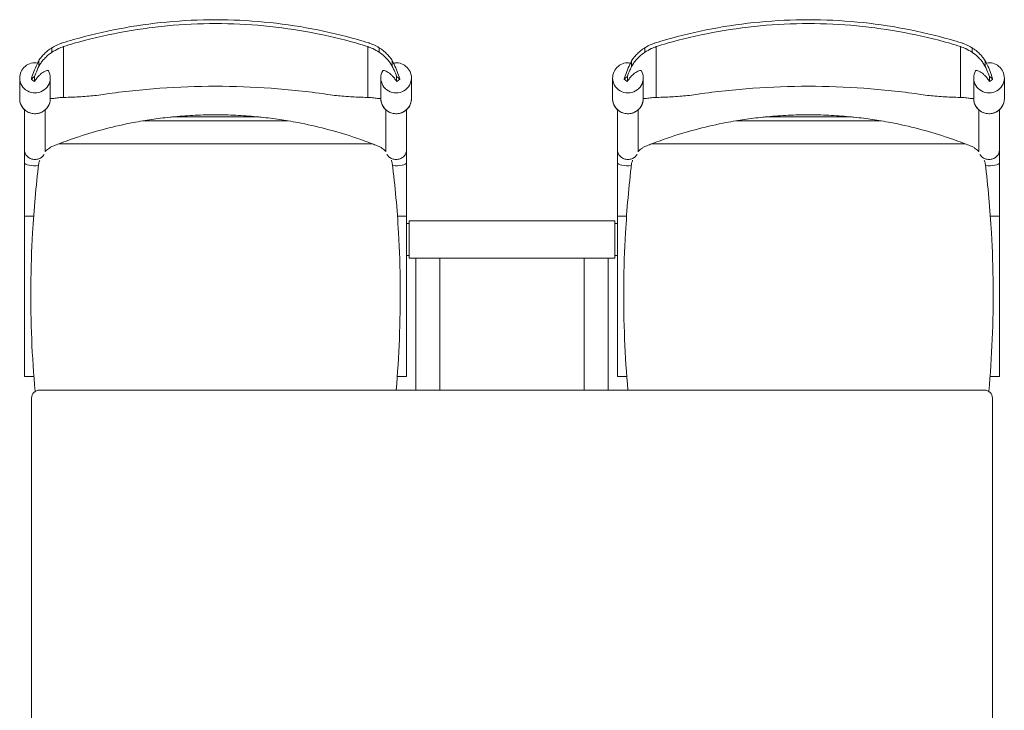
# Model space of a CAD drawing. Units: millimetres. Extents: x 0 to 1230, y -73 to 1653.
# Drawn here: x 0 to 1230, y 790 to 1653 of the extents above; entities that cross this region are included whole.
import ezdxf

# ---------------------------------------------------------------- set-up
doc = ezdxf.new("R2010")
doc.units = ezdxf.units.MM

# ---------------------------------------------------------------- blocks, each defined once
blk = doc.blocks.new('A$C9f74c9f1')
at = {"color": 0, "linetype": 'Continuous', "lineweight": 0}
for p, q in [((40.2, 1617.3), (40.2, 1611.8)), ((54.6, 1555.4), (54.6, 1619)), ((434.6, 1555.4), (434.6, 1619)), ((449, 1617.3), (449, 1611.8)), ((780.6, 1617.3), (780.6, 1611.8)), ((795, 1555.4), (795, 1619)), ((1175, 1555.4), (1175, 1619)), ((1189.4, 1617.3), (1189.4, 1611.8)), ((23.8, 1601), (23.8, 1594)), ((465.3, 1601), (465.3, 1594)), ((764.2, 1601), (764.2, 1594)), ((1205.7, 1601), (1205.7, 1594)), ((0, 1579.6), (0, 1553.6)), ((18.5, 1575.3), (18.5, 1581.7)), ((38.1, 1579.6), (38.1, 1553.6)), ((451, 1553.6), (451, 1579.6)), ((470.7, 1575.3), (470.7, 1581.7)), ((489.2, 1553.6), (489.2, 1579.6)), ((740.4, 1579.6), (740.4, 1553.6)), ((758.9, 1575.3), (758.9, 1581.7)), ((778.5, 1579.6), (778.5, 1553.6)), ((1191.4, 1553.6), (1191.4, 1579.6)), ((1211.1, 1575.3), (1211.1, 1581.7)), ((1229.6, 1553.6), (1229.6, 1579.6)), ((6.1, 1540), (6.1, 1489.4)), ((32, 1540), (32, 1489.4)), ((457.2, 1489.4), (457.2, 1540)), ((483, 1489.4), (483, 1540)), ((746.5, 1540), (746.5, 1489.4)), ((772.4, 1540), (772.4, 1489.4)), ((1197.6, 1489.4), (1197.6, 1540)), ((1223.4, 1489.4), (1223.4, 1540)), ((335.4, 1526.1), (153.7, 1526.1)), ((295.5, 1531.3), (193.6, 1531.3)), ((894.1, 1526.1), (1075.8, 1526.1)), ((934, 1531.3), (1035.9, 1531.3)), ((6.1, 1489.4), (6.1, 1474)), ((32, 1487.9), (32, 1489.4)), ((440.2, 1497.5), (49, 1497.5)), ((457.2, 1489.4), (457.2, 1487.9)), ((483, 1474), (483, 1489.4)), ((746.5, 1489.4), (746.5, 1474)), ((772.4, 1487.9), (772.4, 1489.4)), ((789.4, 1497.5), (1180.6, 1497.5)), ((1197.6, 1489.4), (1197.6, 1487.9)), ((1223.4, 1474), (1223.4, 1489.4)), ((6.1, 1474), (6.1, 1407.2)), ((483, 1407.2), (483, 1474)), ((746.5, 1474), (746.5, 1407.2)), ((1223.4, 1407.2), (1223.4, 1474)), ((17.4, 1407.2), (6.1, 1407.2)), ((6.1, 1407.2), (6.1, 1206.8)), ((471.7, 1407.2), (483, 1407.2)), ((483, 1206.8), (483, 1407.2)), ((757.8, 1407.2), (746.5, 1407.2)), ((746.5, 1407.2), (746.5, 1206.8)), ((1212.1, 1407.2), (1223.4, 1407.2)), ((1223.4, 1206.8), (1223.4, 1407.2)), ((486.3, 1398), (483, 1398)), ((486.3, 1401.3), (743.3, 1401.3)), ((486.3, 1401.3), (486.3, 1354.8)), ((743.3, 1354.8), (743.3, 1401.3)), ((746.5, 1398), (743.3, 1398)), ((486.3, 1358), (483, 1358)), ((486.3, 1354.8), (743.3, 1354.8)), ((494.8, 1354.8), (524.8, 1354.8)), ((494.8, 1189.8), (494.8, 1354.8)), ((524.8, 1189.8), (524.8, 1354.8)), ((704.8, 1189.8), (704.8, 1354.8)), ((734.8, 1354.8), (704.8, 1354.8)), ((734.8, 1189.8), (734.8, 1354.8)), ((746.5, 1358), (743.3, 1358)), ((17.7, 1206.8), (6.1, 1206.8)), ((471.4, 1206.8), (483, 1206.8)), ((758.1, 1206.8), (746.5, 1206.8)), ((1211.8, 1206.8), (1223.4, 1206.8)), ((1204.8, 1189.8), (24.8, 1189.8)), ((14.8, 1179.8), (14.8, 399.8)), ((1214.8, 399.8), (1214.8, 1179.8))]:
    blk.add_line(p, q, dxfattribs=at)
for centre, radius, start, end in [((19.1, 1579.6), 19.1, 79.8808, 180), ((470.1, 1579.6), 19.1, 360, 100.1192), ((759.5, 1579.6), 19.1, 79.8808, 180), ((1210.5, 1579.6), 19.1, 360, 100.1192), ((19.1, 1579.6), 19.1, 360, 28.3889), ((470.1, 1579.6), 19.1, 151.6111, 180), ((759.5, 1579.6), 19.1, 360, 28.3889), ((1210.5, 1579.6), 19.1, 151.6111, 180), ((24.8, 1179.8), 10, 90, 180), ((1204.8, 1179.8), 10, 0, 90)]:
    blk.add_arc(centre, radius, start, end, dxfattribs=at)
at = {"color": 0, "linetype": 'Continuous', "lineweight": 0, "extrusion": (2.27271e-16, 2.82901e-30, -1)}
blk.add_ellipse((19.1, 1579.6), major_axis=(19.1, 0), ratio=0.968112, start_param=0, end_param=3.141593, dxfattribs=at)
at = {"color": 0, "linetype": 'Continuous', "lineweight": 0}
for centre, major_axis, ratio, start_param, end_param in [((332.9, 1362.2), (-318, 216.1), 0.165469, -0.075374, 0.008297), ((470.1, 1579.6), (-19.1, 0), 0.968112, 0, 3.141593), ((156.3, 1362.2), (318, 216.1), 0.165469, -0.008297, 0.075374), ((474.3, 1573.5), (-14.4, -10), 0.198246, -1.727481, -1.458145), ((1210.5, 1579.6), (-19.1, 0), 0.968112, 0, 3.141593), ((1214.7, 1573.5), (-14.4, -10), 0.198246, -1.727481, -1.458145), ((19.1, 1553.6), (-19.1, 0), 0.968112, 0, 3.141593), ((759.5, 1553.6), (-19.1, 0), 0.968112, 0, 3.141593), ((19.1, 1474), (-12.9, 0), 0.31501, 0, 1.919355), ((759.5, 1474), (-12.9, 0), 0.31501, 0, 1.919355)]:
    blk.add_ellipse(centre, major_axis=major_axis, ratio=ratio, start_param=start_param, end_param=end_param, dxfattribs=at)
at = {"color": 0, "linetype": 'Continuous', "lineweight": 0, "extrusion": (2.23431e-16, 1.50688e-17, -1)}
for centre in [(14.9, 1573.5), (755.3, 1573.5)]:
    blk.add_ellipse(centre, major_axis=(14.4, -10), ratio=0.198246, start_param=-1.727481, end_param=-1.458145, dxfattribs=at)
at = {"color": 0, "linetype": 'Continuous', "lineweight": 0, "extrusion": (2.27271e-16, 2.88468e-30, -1)}
blk.add_ellipse((759.5, 1579.6), major_axis=(19.1, 0), ratio=0.968112, start_param=0, end_param=3.141593, dxfattribs=at)
at = {"color": 0, "linetype": 'Continuous', "lineweight": 0, "extrusion": (2.22031e-16, 7.39557e-32, -1)}
for centre, major_axis, start_param, end_param in [((1073.3, 1362.2), (-318, 216.1), -0.008297, 0.075374), ((896.7, 1362.2), (318, 216.1), -0.075374, 0.008297)]:
    blk.add_ellipse(centre, major_axis=major_axis, ratio=0.165469, start_param=start_param, end_param=end_param, dxfattribs=at)
at = {"color": 0, "linetype": 'Continuous', "lineweight": 0, "extrusion": (2.27271e-16, 1.87613e-28, -1)}
blk.add_ellipse((470.1, 1553.6), major_axis=(19.1, 0), ratio=0.968112, start_param=0, end_param=3.141593, dxfattribs=at)
at = {"color": 0, "linetype": 'Continuous', "lineweight": 0, "extrusion": (2.27271e-16, -2.72918e-30, -1)}
blk.add_ellipse((1210.5, 1553.6), major_axis=(19.1, 0), ratio=0.968112, start_param=0, end_param=3.141593, dxfattribs=at)
at = {"color": 0, "linetype": 'Continuous', "lineweight": 0, "extrusion": (2.27271e-16, 4.82425e-28, -1)}
blk.add_ellipse((470.1, 1474), major_axis=(12.9, 0), ratio=0.31501, start_param=0, end_param=1.919355, dxfattribs=at)
at = {"color": 0, "linetype": 'Continuous', "lineweight": 0, "extrusion": (2.27271e-16, 1.78149e-28, -1)}
blk.add_ellipse((1210.5, 1474), major_axis=(12.9, 0), ratio=0.31501, start_param=0, end_param=1.919355, dxfattribs=at)
at = {"color": 0, "linetype": 'Continuous', "lineweight": 0}
for points, knots in [([(53.4, 1623.6), (57.9, 1625), (62.5, 1626.3), (85.6, 1632.9), (104.7, 1637.5), (143.8, 1644.9), (163.7, 1647.7), (204, 1651.5), (224.3, 1652.5), (264.9, 1652.5), (285.2, 1651.5), (325.4, 1647.7), (345.4, 1644.9), (384.4, 1637.5), (403.5, 1632.9), (426.7, 1626.3), (431.2, 1625), (435.8, 1623.6)], [4.399069, 4.399069, 4.399069, 4.399069, 5.859161, 5.859161, 11.718323, 11.718323, 17.577484, 17.577484, 23.436646, 23.436646, 29.295807, 29.295807, 35.154968, 35.154968, 41.01413, 41.01413, 42.474222, 42.474222, 42.474222, 42.474222]), ([(434.6, 1619), (430.1, 1620.3), (425.6, 1621.7), (402.7, 1628.2), (383.7, 1632.7), (344.8, 1640.1), (325, 1642.9), (285, 1646.7), (264.8, 1647.7), (224.4, 1647.7), (204.2, 1646.7), (164.1, 1642.9), (144.3, 1640.1), (105.5, 1632.7), (86.5, 1628.2), (63.5, 1621.7), (59, 1620.3), (54.6, 1619)], [4.394475, 4.394475, 4.394475, 4.394475, 5.824558, 5.824558, 11.649116, 11.649116, 17.473674, 17.473674, 23.298232, 23.298232, 29.12279, 29.12279, 34.947348, 34.947348, 40.771907, 40.771907, 42.20199, 42.20199, 42.20199, 42.20199]), ([(1176.2, 1623.6), (1171.6, 1625), (1167.1, 1626.3), (1143.9, 1632.9), (1124.8, 1637.5), (1085.8, 1644.9), (1065.8, 1647.7), (1025.6, 1651.5), (1005.3, 1652.5), (964.7, 1652.5), (944.4, 1651.5), (904.1, 1647.7), (884.2, 1644.9), (845.1, 1637.5), (826, 1632.9), (802.9, 1626.3), (798.3, 1625), (793.8, 1623.6)], [4.399069, 4.399069, 4.399069, 4.399069, 5.859161, 5.859161, 11.718323, 11.718323, 17.577484, 17.577484, 23.436646, 23.436646, 29.295807, 29.295807, 35.154968, 35.154968, 41.01413, 41.01413, 42.474222, 42.474222, 42.474222, 42.474222]), ([(795, 1619), (799.4, 1620.3), (803.9, 1621.7), (826.9, 1628.2), (845.9, 1632.7), (884.7, 1640.1), (904.5, 1642.9), (944.6, 1646.7), (964.8, 1647.7), (1005.2, 1647.7), (1025.4, 1646.7), (1065.4, 1642.9), (1085.2, 1640.1), (1124.1, 1632.7), (1143.1, 1628.2), (1166, 1621.7), (1170.5, 1620.3), (1175, 1619)], [4.394475, 4.394475, 4.394475, 4.394475, 5.824558, 5.824558, 11.649116, 11.649116, 17.473674, 17.473674, 23.298232, 23.298232, 29.12279, 29.12279, 34.947348, 34.947348, 40.771907, 40.771907, 42.20199, 42.20199, 42.20199, 42.20199]), ([(40.2, 1617.3), (40.8, 1617.7), (41.5, 1618.1), (45.4, 1620.3), (48.7, 1621.8), (52.4, 1623.2), (52.9, 1623.4), (53.4, 1623.6)], [3.030258, 3.030258, 3.030258, 3.030258, 3.247479, 3.247479, 4.329972, 4.329972, 4.488564, 4.488564, 4.488564, 4.488564]), ([(435.8, 1623.6), (436.3, 1623.4), (436.7, 1623.2), (440.5, 1621.8), (443.8, 1620.3), (447.7, 1618.1), (448.3, 1617.7), (449, 1617.3)], [29.392058, 29.392058, 29.392058, 29.392058, 29.550649, 29.550649, 30.633142, 30.633142, 30.850363, 30.850363, 30.850363, 30.850363]), ([(793.8, 1623.6), (793.3, 1623.4), (792.8, 1623.2), (789.1, 1621.8), (785.8, 1620.3), (781.9, 1618.1), (781.2, 1617.7), (780.6, 1617.3)], [29.392058, 29.392058, 29.392058, 29.392058, 29.550649, 29.550649, 30.633142, 30.633142, 30.850363, 30.850363, 30.850363, 30.850363]), ([(1189.4, 1617.3), (1188.7, 1617.7), (1188.1, 1618.1), (1184.2, 1620.3), (1180.9, 1621.8), (1177.1, 1623.2), (1176.7, 1623.4), (1176.2, 1623.6)], [3.030258, 3.030258, 3.030258, 3.030258, 3.247479, 3.247479, 4.329972, 4.329972, 4.488564, 4.488564, 4.488564, 4.488564]), ([(23.8, 1601), (24.2, 1601.8), (24.7, 1602.6), (26.1, 1604.6), (27.1, 1605.9), (29.3, 1608.4), (30.6, 1609.7), (33.3, 1612.3), (34.8, 1613.6), (37.7, 1615.7), (38.9, 1616.5), (40.2, 1617.3)], [10.847392, 10.847392, 10.847392, 10.847392, 11.333717, 11.333717, 11.961895, 11.961895, 12.590073, 12.590073, 13.262869, 13.262869, 13.701935, 13.701935, 13.701935, 13.701935]), ([(40.2, 1611.8), (38.9, 1610.9), (37.6, 1610), (34.7, 1607.7), (33.2, 1606.2), (30.5, 1603.5), (29.3, 1602.1), (27.1, 1599.3), (26.1, 1598), (24.7, 1595.7), (24.2, 1594.8), (23.8, 1594)], [6.477192, 6.477192, 6.477192, 6.477192, 6.939707, 6.939707, 7.626752, 7.626752, 8.263167, 8.263167, 8.899583, 8.899583, 9.395496, 9.395496, 9.395496, 9.395496]), ([(54.6, 1619), (52.4, 1618.2), (50.3, 1617.3), (45.6, 1615), (42.8, 1613.5), (40.2, 1611.8)], [28.00102, 28.00102, 28.00102, 28.00102, 28.694555, 28.694555, 29.619159, 29.619159, 29.619159, 29.619159]), ([(449, 1611.8), (446.3, 1613.5), (443.6, 1615), (438.9, 1617.3), (436.7, 1618.2), (434.6, 1619)], [3.233801, 3.233801, 3.233801, 3.233801, 4.158405, 4.158405, 4.851941, 4.851941, 4.851941, 4.851941]), ([(449, 1617.3), (450.2, 1616.5), (451.4, 1615.7), (454.3, 1613.6), (455.9, 1612.3), (458.6, 1609.7), (459.8, 1608.4), (462, 1605.9), (463, 1604.6), (464.4, 1602.6), (464.9, 1601.8), (465.3, 1601)], [16.530149, 16.530149, 16.530149, 16.530149, 16.969215, 16.969215, 17.642011, 17.642011, 18.270189, 18.270189, 18.898367, 18.898367, 19.384692, 19.384692, 19.384692, 19.384692]), ([(465.3, 1594), (464.9, 1594.8), (464.4, 1595.7), (463, 1598), (462.1, 1599.3), (459.9, 1602.1), (458.7, 1603.5), (456, 1606.2), (454.4, 1607.7), (451.5, 1610), (450.3, 1610.9), (449, 1611.8)], [0.776919, 0.776919, 0.776919, 0.776919, 1.272831, 1.272831, 1.909247, 1.909247, 2.545663, 2.545663, 3.232707, 3.232707, 3.695222, 3.695222, 3.695222, 3.695222]), ([(780.6, 1617.3), (779.3, 1616.5), (778.1, 1615.7), (775.2, 1613.6), (773.7, 1612.3), (771, 1609.7), (769.7, 1608.4), (767.5, 1605.9), (766.5, 1604.6), (765.1, 1602.6), (764.6, 1601.8), (764.2, 1601)], [16.530149, 16.530149, 16.530149, 16.530149, 16.969215, 16.969215, 17.642011, 17.642011, 18.270189, 18.270189, 18.898367, 18.898367, 19.384692, 19.384692, 19.384692, 19.384692]), ([(764.2, 1594), (764.6, 1594.8), (765.1, 1595.7), (766.5, 1598), (767.5, 1599.3), (769.7, 1602.1), (770.9, 1603.5), (773.6, 1606.2), (775.1, 1607.7), (778, 1610), (779.3, 1610.9), (780.6, 1611.8)], [0.776919, 0.776919, 0.776919, 0.776919, 1.272831, 1.272831, 1.909247, 1.909247, 2.545663, 2.545663, 3.232707, 3.232707, 3.695222, 3.695222, 3.695222, 3.695222]), ([(780.6, 1611.8), (783.2, 1613.5), (786, 1615), (790.7, 1617.3), (792.8, 1618.2), (795, 1619)], [3.233801, 3.233801, 3.233801, 3.233801, 4.158405, 4.158405, 4.851941, 4.851941, 4.851941, 4.851941]), ([(1175, 1619), (1177.1, 1618.2), (1179.3, 1617.3), (1184, 1615), (1186.7, 1613.5), (1189.4, 1611.8)], [28.00102, 28.00102, 28.00102, 28.00102, 28.694555, 28.694555, 29.619159, 29.619159, 29.619159, 29.619159]), ([(1205.7, 1601), (1205.3, 1601.8), (1204.8, 1602.6), (1203.4, 1604.6), (1202.4, 1605.9), (1200.2, 1608.4), (1199, 1609.7), (1196.3, 1612.3), (1194.7, 1613.6), (1191.8, 1615.7), (1190.6, 1616.5), (1189.4, 1617.3)], [10.847392, 10.847392, 10.847392, 10.847392, 11.333717, 11.333717, 11.961895, 11.961895, 12.590073, 12.590073, 13.262869, 13.262869, 13.701935, 13.701935, 13.701935, 13.701935]), ([(1189.4, 1611.8), (1190.7, 1610.9), (1191.9, 1610), (1194.8, 1607.7), (1196.4, 1606.2), (1199.1, 1603.5), (1200.3, 1602.1), (1202.5, 1599.3), (1203.4, 1598), (1204.8, 1595.7), (1205.3, 1594.8), (1205.7, 1594)], [6.477192, 6.477192, 6.477192, 6.477192, 6.939707, 6.939707, 7.626752, 7.626752, 8.263167, 8.263167, 8.899583, 8.899583, 9.395496, 9.395496, 9.395496, 9.395496]), ([(14.6, 1578.6), (14.7, 1578.8), (14.7, 1579), (15.5, 1581.8), (16.5, 1584.7), (18.8, 1590.7), (20.2, 1593.8), (22.4, 1598.3), (23.1, 1599.7), (23.8, 1601)], [1.739771, 1.739771, 1.739771, 1.739771, 1.894155, 1.894155, 3.788311, 3.788311, 5.682466, 5.682466, 6.529856, 6.529856, 6.529856, 6.529856]), ([(465.3, 1601), (466.1, 1599.7), (466.8, 1598.3), (469, 1593.8), (470.4, 1590.7), (472.7, 1584.7), (473.6, 1581.8), (474.4, 1579), (474.5, 1578.8), (474.5, 1578.6)], [1.046765, 1.046765, 1.046765, 1.046765, 1.894155, 1.894155, 3.788311, 3.788311, 5.682466, 5.682466, 5.83685, 5.83685, 5.83685, 5.83685]), ([(764.2, 1601), (763.5, 1599.7), (762.8, 1598.3), (760.6, 1593.8), (759.2, 1590.7), (756.9, 1584.7), (755.9, 1581.8), (755.1, 1579), (755.1, 1578.8), (755, 1578.6)], [1.046765, 1.046765, 1.046765, 1.046765, 1.894155, 1.894155, 3.788311, 3.788311, 5.682466, 5.682466, 5.83685, 5.83685, 5.83685, 5.83685]), ([(1214.9, 1578.6), (1214.9, 1578.8), (1214.8, 1579), (1214, 1581.8), (1213.1, 1584.7), (1210.8, 1590.7), (1209.4, 1593.8), (1207.2, 1598.3), (1206.5, 1599.7), (1205.7, 1601)], [1.739771, 1.739771, 1.739771, 1.739771, 1.894155, 1.894155, 3.788311, 3.788311, 5.682466, 5.682466, 6.529856, 6.529856, 6.529856, 6.529856]), ([(23.8, 1594), (23.1, 1592.5), (22.4, 1591), (20.5, 1586.9), (19.4, 1584.3), (18.5, 1581.7)], [1.057362, 1.057362, 1.057362, 1.057362, 1.914859, 1.914859, 3.380981, 3.380981, 3.380981, 3.380981]), ([(18.5, 1575.3), (18.9, 1576), (19.4, 1576.7), (20.7, 1578.7), (21.7, 1579.9), (23.6, 1582.1), (24.7, 1583.2), (26.8, 1585.1), (27.9, 1586), (29.8, 1587.3), (30.8, 1587.8), (32.5, 1588.7), (33.3, 1588.9), (34.6, 1589.2), (35.1, 1589.1), (35.6, 1588.9), (35.7, 1588.8), (35.8, 1588.6)], [-3.436417, -3.436417, -3.436417, -3.436417, -3.200311, -3.200311, -2.760737, -2.760737, -2.321164, -2.321164, -1.88159, -1.88159, -1.411192, -1.411192, -0.940795, -0.940795, -0.470397, -0.470397, -0.214993, -0.214993, -0.214993, -0.214993]), ([(470.7, 1575.3), (470.2, 1576), (469.8, 1576.7), (468.4, 1578.7), (467.4, 1579.9), (465.5, 1582.1), (464.5, 1583.2), (462.3, 1585.1), (461.3, 1586), (459.3, 1587.3), (458.4, 1587.8), (456.6, 1588.7), (455.8, 1588.9), (454.6, 1589.2), (454.1, 1589.1), (453.5, 1588.9), (453.4, 1588.8), (453.3, 1588.6)], [-3.436417, -3.436417, -3.436417, -3.436417, -3.200311, -3.200311, -2.760737, -2.760737, -2.321164, -2.321164, -1.88159, -1.88159, -1.411192, -1.411192, -0.940795, -0.940795, -0.470397, -0.470397, -0.214993, -0.214993, -0.214993, -0.214993]), ([(470.7, 1581.7), (469.7, 1584.3), (468.6, 1586.9), (466.8, 1591), (466.1, 1592.5), (465.3, 1594)], [4.278454, 4.278454, 4.278454, 4.278454, 5.744576, 5.744576, 6.602072, 6.602072, 6.602072, 6.602072]), ([(758.9, 1581.7), (759.8, 1584.3), (760.9, 1586.9), (762.8, 1591), (763.5, 1592.5), (764.2, 1594)], [4.278454, 4.278454, 4.278454, 4.278454, 5.744576, 5.744576, 6.602072, 6.602072, 6.602072, 6.602072]), ([(758.9, 1575.3), (759.3, 1576), (759.8, 1576.7), (761.1, 1578.7), (762.1, 1579.9), (764, 1582.1), (765.1, 1583.2), (767.2, 1585.1), (768.3, 1586), (770.2, 1587.3), (771.2, 1587.8), (772.9, 1588.7), (773.7, 1588.9), (775, 1589.2), (775.5, 1589.1), (776, 1588.9), (776.1, 1588.8), (776.2, 1588.6)], [-3.436417, -3.436417, -3.436417, -3.436417, -3.200311, -3.200311, -2.760737, -2.760737, -2.321164, -2.321164, -1.88159, -1.88159, -1.411192, -1.411192, -0.940795, -0.940795, -0.470397, -0.470397, -0.214993, -0.214993, -0.214993, -0.214993]), ([(1211.1, 1575.3), (1210.6, 1576), (1210.2, 1576.7), (1208.8, 1578.7), (1207.8, 1579.9), (1205.9, 1582.1), (1204.9, 1583.2), (1202.7, 1585.1), (1201.7, 1586), (1199.7, 1587.3), (1198.8, 1587.8), (1197, 1588.7), (1196.2, 1588.9), (1195, 1589.2), (1194.5, 1589.1), (1193.9, 1588.9), (1193.8, 1588.8), (1193.7, 1588.6)], [-3.436417, -3.436417, -3.436417, -3.436417, -3.200311, -3.200311, -2.760737, -2.760737, -2.321164, -2.321164, -1.88159, -1.88159, -1.411192, -1.411192, -0.940795, -0.940795, -0.470397, -0.470397, -0.214993, -0.214993, -0.214993, -0.214993]), ([(1205.7, 1594), (1206.5, 1592.5), (1207.2, 1591), (1209, 1586.9), (1210.1, 1584.3), (1211.1, 1581.7)], [1.057362, 1.057362, 1.057362, 1.057362, 1.914859, 1.914859, 3.380981, 3.380981, 3.380981, 3.380981]), ([(95.9, 1557.9), (99.6, 1558.5), (103.2, 1559), (129.4, 1562.8), (152.2, 1565.2), (198.2, 1568.5), (221.4, 1569.3), (267.7, 1569.3), (290.9, 1568.5), (336.9, 1565.2), (359.8, 1562.8), (385.9, 1559), (389.6, 1558.5), (393.3, 1557.9)], [11.892926, 11.892926, 11.892926, 11.892926, 12.954689, 12.954689, 19.432034, 19.432034, 25.909378, 25.909378, 32.386723, 32.386723, 38.864068, 38.864068, 39.925831, 39.925831, 39.925831, 39.925831]), ([(1133.7, 1557.9), (1130, 1558.5), (1126.3, 1559), (1100.2, 1562.8), (1077.3, 1565.2), (1031.3, 1568.5), (1008.1, 1569.3), (961.8, 1569.3), (938.6, 1568.5), (892.6, 1565.2), (869.8, 1562.8), (843.6, 1559), (840, 1558.5), (836.3, 1557.9)], [11.892926, 11.892926, 11.892926, 11.892926, 12.954689, 12.954689, 19.432034, 19.432034, 25.909378, 25.909378, 32.386723, 32.386723, 38.864068, 38.864068, 39.925831, 39.925831, 39.925831, 39.925831]), ([(38.1, 1553.6), (38.1, 1551.6), (37.8, 1549.7), (36.5, 1545.9), (35.6, 1544.2), (33.2, 1541), (31.7, 1539.6), (28.4, 1537.3), (26.6, 1536.4), (22.7, 1535.3), (20.6, 1535), (16.5, 1535.1), (14.5, 1535.5), (10.7, 1536.8), (8.8, 1537.8), (5.6, 1540.3), (4.2, 1541.8), (2, 1545.1), (1.2, 1546.9), (0.2, 1550.4), (0, 1552), (0, 1553.6)], [0, 0, 0, 0, 0.3158, 0.3158, 0.632485, 0.632485, 0.951392, 0.951392, 1.272855, 1.272855, 1.596214, 1.596214, 1.92019, 1.92019, 2.243321, 2.243321, 2.564383, 2.564383, 2.882847, 2.882847, 3.141593, 3.141593, 3.141593, 3.141593]), ([(38.1, 1554), (38.3, 1554), (38.6, 1554), (40.2, 1554), (41.9, 1554.2), (45.8, 1554.6), (47.9, 1554.9), (51.2, 1555.2), (52.2, 1555.3), (53.2, 1555.4)], [1.877974, 1.877974, 1.877974, 1.877974, 2.059713, 2.059713, 3.08957, 3.08957, 4.119426, 4.119426, 4.540318, 4.540318, 4.540318, 4.540318]), ([(54.6, 1555.4), (58.3, 1555.5), (62.3, 1555.6), (72.7, 1556), (79.4, 1556.5), (89.5, 1557.3), (92.7, 1557.6), (95.9, 1557.9)], [43.662355, 43.662355, 43.662355, 43.662355, 45.145082, 45.145082, 47.30935, 47.30935, 48.274234, 48.274234, 48.274234, 48.274234]), ([(393.3, 1557.9), (396.5, 1557.6), (399.6, 1557.3), (409.7, 1556.5), (416.4, 1556), (426.8, 1555.6), (430.8, 1555.5), (434.6, 1555.4)], [54.868308, 54.868308, 54.868308, 54.868308, 55.833193, 55.833193, 57.99746, 57.99746, 59.480188, 59.480188, 59.480188, 59.480188]), ([(435.9, 1555.4), (437, 1555.3), (438, 1555.2), (441.2, 1554.9), (443.4, 1554.6), (447.2, 1554.2), (448.9, 1554), (450.6, 1554), (450.8, 1554), (451, 1554)], [1.714374, 1.714374, 1.714374, 1.714374, 2.135265, 2.135265, 3.165122, 3.165122, 4.194978, 4.194978, 4.376717, 4.376717, 4.376717, 4.376717]), ([(489.2, 1553.6), (489.2, 1551.6), (488.8, 1549.7), (487.6, 1545.9), (486.6, 1544.2), (484.2, 1541), (482.8, 1539.6), (479.4, 1537.3), (477.6, 1536.4), (473.7, 1535.3), (471.7, 1535), (467.6, 1535.1), (465.5, 1535.5), (461.7, 1536.8), (459.9, 1537.8), (456.7, 1540.3), (455.3, 1541.8), (453, 1545.1), (452.2, 1546.9), (451.3, 1550.4), (451, 1552), (451, 1553.6)], [0, 0, 0, 0, 0.3158, 0.3158, 0.632485, 0.632485, 0.951392, 0.951392, 1.272855, 1.272855, 1.596214, 1.596214, 1.92019, 1.92019, 2.243321, 2.243321, 2.564383, 2.564383, 2.882847, 2.882847, 3.141593, 3.141593, 3.141593, 3.141593]), ([(778.5, 1553.6), (778.5, 1551.6), (778.2, 1549.7), (776.9, 1545.9), (776, 1544.2), (773.6, 1541), (772.1, 1539.6), (768.8, 1537.3), (767, 1536.4), (763.1, 1535.3), (761, 1535), (756.9, 1535.1), (754.9, 1535.5), (751.1, 1536.8), (749.2, 1537.8), (746, 1540.3), (744.6, 1541.8), (742.4, 1545.1), (741.6, 1546.9), (740.6, 1550.4), (740.4, 1552), (740.4, 1553.6)], [0, 0, 0, 0, 0.3158, 0.3158, 0.632485, 0.632485, 0.951392, 0.951392, 1.272855, 1.272855, 1.596214, 1.596214, 1.92019, 1.92019, 2.243321, 2.243321, 2.564383, 2.564383, 2.882847, 2.882847, 3.141593, 3.141593, 3.141593, 3.141593]), ([(793.6, 1555.4), (792.6, 1555.3), (791.6, 1555.2), (788.3, 1554.9), (786.2, 1554.6), (782.3, 1554.2), (780.6, 1554), (779, 1554), (778.7, 1554), (778.5, 1554)], [1.714374, 1.714374, 1.714374, 1.714374, 2.135265, 2.135265, 3.165122, 3.165122, 4.194978, 4.194978, 4.376717, 4.376717, 4.376717, 4.376717]), ([(836.3, 1557.9), (833.1, 1557.6), (829.9, 1557.3), (819.8, 1556.5), (813.1, 1556), (802.7, 1555.6), (798.7, 1555.5), (795, 1555.4)], [54.868308, 54.868308, 54.868308, 54.868308, 55.833193, 55.833193, 57.99746, 57.99746, 59.480188, 59.480188, 59.480188, 59.480188]), ([(1175, 1555.4), (1171.2, 1555.5), (1167.2, 1555.6), (1156.8, 1556), (1150.1, 1556.5), (1140, 1557.3), (1136.9, 1557.6), (1133.7, 1557.9)], [43.662355, 43.662355, 43.662355, 43.662355, 45.145082, 45.145082, 47.30935, 47.30935, 48.274234, 48.274234, 48.274234, 48.274234]), ([(1191.4, 1554), (1191.2, 1554), (1191, 1554), (1189.3, 1554), (1187.6, 1554.2), (1183.8, 1554.6), (1181.6, 1554.9), (1178.4, 1555.2), (1177.4, 1555.3), (1176.3, 1555.4)], [1.877974, 1.877974, 1.877974, 1.877974, 2.059713, 2.059713, 3.08957, 3.08957, 4.119426, 4.119426, 4.540318, 4.540318, 4.540318, 4.540318]), ([(1229.6, 1553.6), (1229.6, 1551.6), (1229.2, 1549.7), (1228, 1545.9), (1227, 1544.2), (1224.6, 1541), (1223.2, 1539.6), (1219.8, 1537.3), (1218, 1536.4), (1214.1, 1535.3), (1212.1, 1535), (1208, 1535.1), (1205.9, 1535.5), (1202.1, 1536.8), (1200.3, 1537.8), (1197.1, 1540.3), (1195.7, 1541.8), (1193.4, 1545.1), (1192.6, 1546.9), (1191.7, 1550.4), (1191.4, 1552), (1191.4, 1553.6)], [0, 0, 0, 0, 0.3158, 0.3158, 0.632485, 0.632485, 0.951392, 0.951392, 1.272855, 1.272855, 1.596214, 1.596214, 1.92019, 1.92019, 2.243321, 2.243321, 2.564383, 2.564383, 2.882847, 2.882847, 3.141593, 3.141593, 3.141593, 3.141593]), ([(49, 1497.5), (57.1, 1500.6), (65.4, 1503.6), (84.8, 1510), (96, 1513.3), (118.7, 1519.2), (130.2, 1521.8), (145.8, 1524.7), (149.7, 1525.4), (153.7, 1526.1)], [7.425241, 7.425241, 7.425241, 7.425241, 9.932676, 9.932676, 13.243568, 13.243568, 16.55446, 16.55446, 17.694675, 17.694675, 17.694675, 17.694675]), ([(153.7, 1526.1), (157.4, 1526.7), (161.2, 1527.3), (171.8, 1528.9), (179.8, 1529.9), (189.7, 1531), (191.7, 1531.2), (193.6, 1531.3)], [2.024947, 2.024947, 2.024947, 2.024947, 3.070229, 3.070229, 5.261825, 5.261825, 5.799718, 5.799718, 5.799718, 5.799718]), ([(193.6, 1531.3), (202.2, 1532.2), (210.8, 1532.7), (223.6, 1533.3), (227.9, 1533.5), (234.2, 1533.6), (236.3, 1533.7), (239.4, 1533.7), (240.5, 1533.7), (242.5, 1533.7), (243.5, 1533.7), (245.6, 1533.7), (246.6, 1533.7), (248.7, 1533.7), (249.7, 1533.7), (252.8, 1533.7), (254.9, 1533.6), (261.3, 1533.5), (265.6, 1533.3), (278.3, 1532.7), (286.9, 1532.2), (295.5, 1531.3)], [37.150112, 37.150112, 37.150112, 37.150112, 39.541903, 39.541903, 40.778822, 40.778822, 41.397281, 41.397281, 41.706511, 41.706511, 42.015741, 42.015741, 42.32497, 42.32497, 42.6342, 42.6342, 43.252659, 43.252659, 44.489578, 44.489578, 46.881369, 46.881369, 46.881369, 46.881369]), ([(295.5, 1531.3), (297.5, 1531.2), (299.4, 1531), (309.4, 1529.9), (317.3, 1528.9), (328, 1527.3), (331.7, 1526.7), (335.4, 1526.1)], [11.271367, 11.271367, 11.271367, 11.271367, 11.80926, 11.80926, 14.000856, 14.000856, 15.046138, 15.046138, 15.046138, 15.046138]), ([(335.4, 1526.1), (339.4, 1525.4), (343.4, 1524.7), (358.9, 1521.8), (370.4, 1519.2), (393.2, 1513.3), (404.4, 1510), (423.8, 1503.6), (432, 1500.6), (440.2, 1497.5)], [35.279598, 35.279598, 35.279598, 35.279598, 36.419812, 36.419812, 39.730704, 39.730704, 43.041596, 43.041596, 45.549031, 45.549031, 45.549031, 45.549031]), ([(894.1, 1526.1), (890.1, 1525.4), (886.2, 1524.7), (870.6, 1521.8), (859.1, 1519.2), (836.4, 1513.3), (825.2, 1510), (805.8, 1503.6), (797.5, 1500.6), (789.4, 1497.5)], [35.279598, 35.279598, 35.279598, 35.279598, 36.419812, 36.419812, 39.730704, 39.730704, 43.041596, 43.041596, 45.549031, 45.549031, 45.549031, 45.549031]), ([(934, 1531.3), (932.1, 1531.2), (930.1, 1531), (920.2, 1529.9), (912.2, 1528.9), (901.6, 1527.3), (897.8, 1526.7), (894.1, 1526.1)], [11.271367, 11.271367, 11.271367, 11.271367, 11.80926, 11.80926, 14.000856, 14.000856, 15.046138, 15.046138, 15.046138, 15.046138]), ([(1035.9, 1531.3), (1027.3, 1532.2), (1018.7, 1532.7), (1006, 1533.3), (1001.7, 1533.5), (995.3, 1533.6), (993.2, 1533.7), (990.1, 1533.7), (989.1, 1533.7), (987, 1533.7), (986, 1533.7), (983.9, 1533.7), (982.9, 1533.7), (980.9, 1533.7), (979.8, 1533.7), (976.7, 1533.7), (974.6, 1533.6), (968.3, 1533.5), (964, 1533.3), (951.2, 1532.7), (942.6, 1532.2), (934, 1531.3)], [37.150112, 37.150112, 37.150112, 37.150112, 39.541903, 39.541903, 40.778822, 40.778822, 41.397281, 41.397281, 41.706511, 41.706511, 42.015741, 42.015741, 42.32497, 42.32497, 42.6342, 42.6342, 43.252659, 43.252659, 44.489578, 44.489578, 46.881369, 46.881369, 46.881369, 46.881369]), ([(1075.8, 1526.1), (1072.1, 1526.7), (1068.4, 1527.3), (1057.7, 1528.9), (1049.8, 1529.9), (1039.8, 1531), (1037.9, 1531.2), (1035.9, 1531.3)], [2.024947, 2.024947, 2.024947, 2.024947, 3.070229, 3.070229, 5.261825, 5.261825, 5.799718, 5.799718, 5.799718, 5.799718]), ([(1180.6, 1497.5), (1172.4, 1500.6), (1164.2, 1503.6), (1144.8, 1510), (1133.6, 1513.3), (1110.8, 1519.2), (1099.3, 1521.8), (1083.8, 1524.7), (1079.8, 1525.4), (1075.8, 1526.1)], [7.425241, 7.425241, 7.425241, 7.425241, 9.932676, 9.932676, 13.243568, 13.243568, 16.55446, 16.55446, 17.694675, 17.694675, 17.694675, 17.694675]), ([(6.1, 1489.4), (6.1, 1489.4), (6.1, 1489.3), (6.1, 1488.5), (6.2, 1487.7), (6.6, 1486.2), (6.9, 1485.5), (7.9, 1483.4), (8.9, 1482.1), (11.3, 1480.1), (12.7, 1479.3), (15.7, 1478.2), (17.3, 1477.9), (20.7, 1477.9), (22.4, 1478.2), (25.6, 1479.4), (27, 1480.2), (29.2, 1482.2), (30, 1483.2), (30.6, 1484.3)], [-4.069843, -4.069843, -4.069843, -4.069843, -4.05986, -4.05986, -3.793766, -3.793766, -3.531086, -3.531086, -3.02551, -3.02551, -2.533221, -2.533221, -2.03724, -2.03724, -1.522998, -1.522998, -1.008765, -1.008765, -0.590559, -0.590559, -0.590559, -0.590559]), ([(31.7, 1487.7), (31.9, 1487.9), (32.1, 1488.1), (33.7, 1489.7), (35.4, 1491), (38.1, 1492.9), (39.1, 1493.5), (40.2, 1494)], [16.867357, 16.867357, 16.867357, 16.867357, 16.95326, 16.95326, 17.558654, 17.558654, 17.896832, 17.896832, 17.896832, 17.896832]), ([(31.8, 1487.8), (31.9, 1488.3), (32, 1488.8), (32, 1489.3), (32, 1489.4), (32, 1489.4)], [-0.1704603, -0.1704603, -0.1704603, -0.1704603, 0, 0, 0.0099824, 0.0099824, 0.0099824, 0.0099824]), ([(40.2, 1494), (41.1, 1494.4), (41.9, 1494.8), (44.9, 1495.9), (46.9, 1496.7), (49, 1497.5)], [87.3012185, 87.3012185, 87.3012185, 87.3012185, 87.5774383, 87.5774383, 88.2170102, 88.2170102, 88.2170102, 88.2170102]), ([(440.2, 1497.5), (442.2, 1496.7), (444.3, 1495.9), (447.2, 1494.8), (448.1, 1494.4), (449, 1494)], [127.3492361, 127.3492361, 127.3492361, 127.3492361, 127.988808, 127.988808, 128.2650278, 128.2650278, 128.2650278, 128.2650278]), ([(449, 1494), (450, 1493.5), (451.1, 1492.9), (453.8, 1491), (455.4, 1489.7), (457, 1488.1), (457.2, 1487.9), (457.4, 1487.7)], [1.478004, 1.478004, 1.478004, 1.478004, 1.816182, 1.816182, 2.421576, 2.421576, 2.507479, 2.507479, 2.507479, 2.507479]), ([(457.3, 1487.8), (457.2, 1488.3), (457.2, 1488.8), (457.2, 1489.3), (457.2, 1489.4), (457.2, 1489.4)], [-0.1704603, -0.1704603, -0.1704603, -0.1704603, 0, 0, 0.0099824, 0.0099824, 0.0099824, 0.0099824]), ([(483, 1489.4), (483, 1489.4), (483, 1489.3), (483, 1488.5), (482.9, 1487.7), (482.5, 1486.2), (482.3, 1485.5), (481.2, 1483.4), (480.3, 1482.1), (477.9, 1480.1), (476.5, 1479.3), (473.4, 1478.2), (471.8, 1477.9), (468.4, 1477.9), (466.8, 1478.2), (463.6, 1479.4), (462.2, 1480.2), (460, 1482.2), (459.2, 1483.2), (458.5, 1484.3)], [-4.069843, -4.069843, -4.069843, -4.069843, -4.05986, -4.05986, -3.793766, -3.793766, -3.531086, -3.531086, -3.02551, -3.02551, -2.533221, -2.533221, -2.03724, -2.03724, -1.522998, -1.522998, -1.008765, -1.008765, -0.590559, -0.590559, -0.590559, -0.590559]), ([(746.5, 1489.4), (746.5, 1489.4), (746.5, 1489.3), (746.5, 1488.5), (746.6, 1487.7), (747, 1486.2), (747.3, 1485.5), (748.3, 1483.4), (749.3, 1482.1), (751.7, 1480.1), (753.1, 1479.3), (756.1, 1478.2), (757.7, 1477.9), (761.1, 1477.9), (762.8, 1478.2), (766, 1479.4), (767.4, 1480.2), (769.6, 1482.2), (770.4, 1483.2), (771, 1484.3)], [-4.069843, -4.069843, -4.069843, -4.069843, -4.05986, -4.05986, -3.793766, -3.793766, -3.531086, -3.531086, -3.02551, -3.02551, -2.533221, -2.533221, -2.03724, -2.03724, -1.522998, -1.522998, -1.008765, -1.008765, -0.590559, -0.590559, -0.590559, -0.590559]), ([(780.6, 1494), (779.5, 1493.5), (778.5, 1492.9), (775.8, 1491), (774.1, 1489.7), (772.5, 1488.1), (772.3, 1487.9), (772.1, 1487.7)], [1.478004, 1.478004, 1.478004, 1.478004, 1.816182, 1.816182, 2.421576, 2.421576, 2.507479, 2.507479, 2.507479, 2.507479]), ([(772.2, 1487.8), (772.3, 1488.3), (772.4, 1488.8), (772.4, 1489.3), (772.4, 1489.4), (772.4, 1489.4)], [-0.1704603, -0.1704603, -0.1704603, -0.1704603, 0, 0, 0.0099824, 0.0099824, 0.0099824, 0.0099824]), ([(789.4, 1497.5), (787.3, 1496.7), (785.3, 1495.9), (782.3, 1494.8), (781.5, 1494.4), (780.6, 1494)], [127.3492361, 127.3492361, 127.3492361, 127.3492361, 127.988808, 127.988808, 128.2650278, 128.2650278, 128.2650278, 128.2650278]), ([(1189.4, 1494), (1188.5, 1494.4), (1187.6, 1494.8), (1184.7, 1495.9), (1182.6, 1496.7), (1180.6, 1497.5)], [87.3012185, 87.3012185, 87.3012185, 87.3012185, 87.5774383, 87.5774383, 88.2170102, 88.2170102, 88.2170102, 88.2170102]), ([(1197.8, 1487.7), (1197.6, 1487.9), (1197.4, 1488.1), (1195.8, 1489.7), (1194.2, 1491), (1191.5, 1492.9), (1190.4, 1493.5), (1189.4, 1494)], [16.867357, 16.867357, 16.867357, 16.867357, 16.95326, 16.95326, 17.558654, 17.558654, 17.896832, 17.896832, 17.896832, 17.896832]), ([(1197.7, 1487.8), (1197.6, 1488.3), (1197.6, 1488.8), (1197.6, 1489.3), (1197.6, 1489.4), (1197.6, 1489.4)], [-0.1704603, -0.1704603, -0.1704603, -0.1704603, 0, 0, 0.0099824, 0.0099824, 0.0099824, 0.0099824]), ([(1223.4, 1489.4), (1223.4, 1489.4), (1223.4, 1489.3), (1223.4, 1488.5), (1223.3, 1487.7), (1222.9, 1486.2), (1222.7, 1485.5), (1221.6, 1483.4), (1220.7, 1482.1), (1218.3, 1480.1), (1216.9, 1479.3), (1213.8, 1478.2), (1212.2, 1477.9), (1208.8, 1477.9), (1207.2, 1478.2), (1204, 1479.4), (1202.6, 1480.2), (1200.4, 1482.2), (1199.6, 1483.2), (1198.9, 1484.3)], [-4.069843, -4.069843, -4.069843, -4.069843, -4.05986, -4.05986, -3.793766, -3.793766, -3.531086, -3.531086, -3.02551, -3.02551, -2.533221, -2.533221, -2.03724, -2.03724, -1.522998, -1.522998, -1.008765, -1.008765, -0.590559, -0.590559, -0.590559, -0.590559]), ([(19.2, 1188.1), (17.3, 1209.8), (15.9, 1231.6), (13.2, 1297.7), (13.6, 1342.2), (17.8, 1415.5), (20.3, 1444.5), (23.8, 1473.2)], [43.935197, 43.935197, 43.935197, 43.935197, 50.086014, 50.086014, 62.607518, 62.607518, 70.858354, 70.858354, 70.858354, 70.858354]), ([(465.3, 1473.2), (468.8, 1444.5), (471.4, 1415.5), (475.6, 1342.2), (475.9, 1297.7), (473.3, 1232.1), (471.9, 1210.9), (470.1, 1189.8)], [29.313674, 29.313674, 29.313674, 29.313674, 37.564511, 37.564511, 50.086014, 50.086014, 56.078482, 56.078482, 56.078482, 56.078482]), ([(764.2, 1473.2), (760.7, 1444.5), (758.2, 1415.5), (754, 1342.2), (753.6, 1297.7), (756.3, 1232.1), (757.6, 1210.9), (759.5, 1189.8)], [29.313674, 29.313674, 29.313674, 29.313674, 37.564511, 37.564511, 50.086014, 50.086014, 56.078482, 56.078482, 56.078482, 56.078482]), ([(1210.3, 1188.1), (1212.2, 1209.8), (1213.6, 1231.6), (1216.3, 1297.7), (1216, 1342.2), (1211.8, 1415.5), (1209.2, 1444.5), (1205.7, 1473.2)], [43.935197, 43.935197, 43.935197, 43.935197, 50.086014, 50.086014, 62.607518, 62.607518, 70.858354, 70.858354, 70.858354, 70.858354])]:
    blk.add_open_spline(points, degree=3, knots=knots, dxfattribs=at)
for points in [[(14.6, 1578.6), (14.6, 1578.4), (14.6, 1578.1), (14.6, 1577.9)], [(474.5, 1578.6), (474.5, 1578.4), (474.5, 1578.1), (474.6, 1577.9)], [(755, 1578.6), (755, 1578.4), (755, 1578.1), (755, 1577.9)], [(1214.9, 1578.6), (1214.9, 1578.4), (1214.9, 1578.1), (1215, 1577.9)], [(53.2, 1555.4), (53.7, 1555.4), (54.1, 1555.4), (54.6, 1555.4)], [(434.6, 1555.4), (435, 1555.4), (435.5, 1555.4), (435.9, 1555.4)], [(795, 1555.4), (794.5, 1555.4), (794.1, 1555.4), (793.6, 1555.4)], [(1176.3, 1555.4), (1175.9, 1555.4), (1175.4, 1555.4), (1175, 1555.4)], [(23.8, 1473.2), (24.1, 1474.5), (24.5, 1475.8), (25, 1477)], [(464.1, 1477), (464.6, 1475.8), (465, 1474.5), (465.3, 1473.2)], [(765.4, 1477), (764.9, 1475.8), (764.5, 1474.5), (764.2, 1473.2)], [(1205.7, 1473.2), (1205.4, 1474.5), (1205, 1475.8), (1204.5, 1477)]]:
    blk.add_open_spline(points, degree=3, dxfattribs=at)

msp = doc.modelspace()

# ---------------------------------------------------------------- block references
msp.add_blockref('A$C9f74c9f1', (0, 0))

doc.saveas('drawing.dxf')
